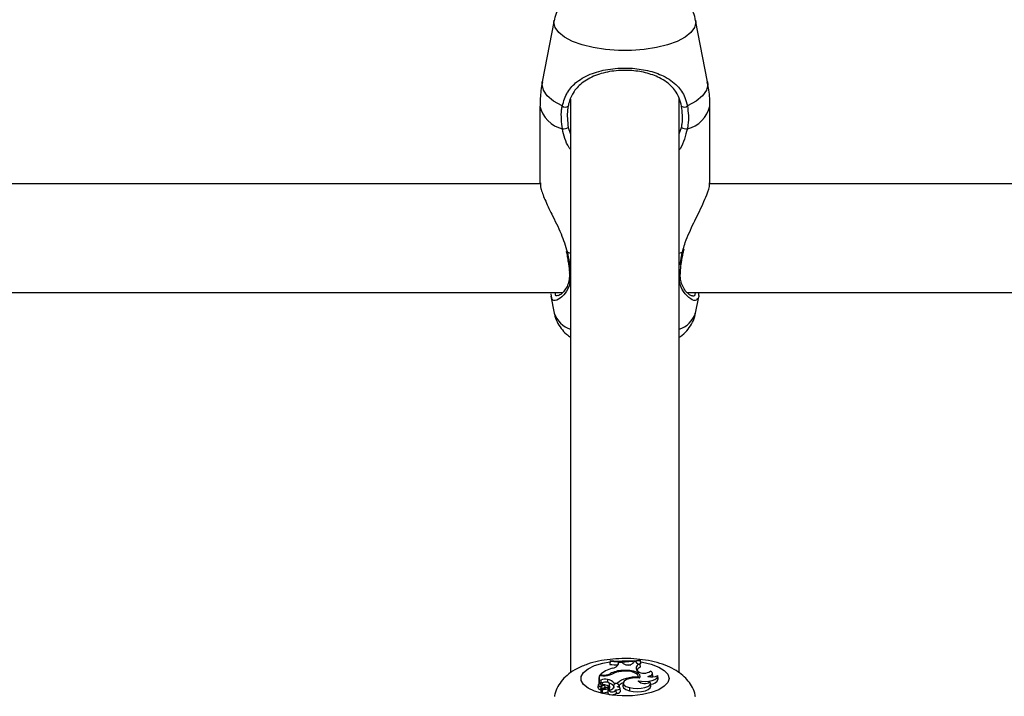
# Model space of a CAD drawing. Units: millimetres. Extents: x 0 to 42, y 0 to 29.8.
# Drawn here: x 10.9 to 11.1, y 21.7 to 21.9 of the extents above; entities that cross this region are included whole.
import ezdxf

# ---------------------------------------------------------------- set-up
doc = ezdxf.new("R2010")
doc.units = ezdxf.units.MM
doc.layers.add('LE_NORM', color=179, linetype='Continuous', lineweight=50)
doc.styles.add('SLDTEXTSTYLE0', font='TXT', dxfattribs={"width": 0.605})
doc.dimstyles.new('SLDDIMSTYLE0', dxfattribs={"dimtxt": 0.35, "dimasz": 0.3, "dimexe": 0, "dimexo": 0.0625, "dimgap": 0.08750000000000001, "dimtad": 1, "dimdec": 0, "dimlfac": 75, "dimrnd": 1e-09, "dimzin": 12, "dimdsep": 46, "dimtxsty": 'SLDTEXTSTYLE0', "dimsah": 1, "dimcen": 0.09, "dimadec": 0, "dimazin": 3, "dimtfac": 1, "dimtofl": 0, "dimtmove": 0, "dimatfit": 3, "dimfxl": 0, "dimfrac": 2, "dimtolj": 1, "dimtzin": 12, "dimarcsym": 0})

# ---------------------------------------------------------------- blocks, each defined once
blk = doc.blocks.new('_D_1')
at = {"layer": 'LE_NORM'}
for p, q in [((12.26198292620188, 25.5351759354449), (4.146982926201892, 25.5351759354449)), ((4.246042926201891, 25.5351759354449), (4.246042926201891, 14.09497159432154)), ((13.05818292620187, 14.09497159432154), (4.146982926201892, 14.09497159432154))]:
    blk.add_line(p, q, dxfattribs=at)
for points in [[(4.246042926201891, 25.5351759354449), (4.146042926201892, 25.2351759354449), (4.346042926201891, 25.2351759354449)], [(4.246042926201891, 14.09497159432154), (4.346042926201891, 14.39497159432154), (4.146042926201892, 14.39497159432154)]]:
    blk.add_solid(points, dxfattribs=at)
at = {"layer": 'LE_NORM', "insert": (3.794869240564771, 19.48621961940103), "char_height": 0.35, "attachment_point": 1, "rotation": 90.00000000000041, "style": 'SLDTEXTSTYLE0'}
blk.add_mtext('858', dxfattribs=at)

msp = doc.modelspace()

# ---------------------------------------------------------------- linework, layer by layer
at = {"color": 7, "linetype": 'Continuous', "lineweight": 25}
for p, q in [((11.02583331996379, 21.87275691163207), (11.02349591718516, 21.86063608101312)), ((11.05592326855186, 21.86063608101312), (11.05358586577323, 21.87275691163207)), ((11.02904292620184, 21.85721578632251), (11.02904292620184, 21.7445520072873)), ((11.05037625953517, 21.74454758048023), (11.05037625953518, 21.85743840112704)), ((11.02304292620395, 21.85589238230236), (11.02304292620395, 21.84082328195239)), ((11.05637625953307, 21.84082328195239), (11.05637625953307, 21.85589238230236)), ((11.02314404429233, 21.84057419723435), (10.65633129843094, 21.84057419723436)), ((11.42314404429233, 21.84057419723434), (11.05633129843094, 21.84057419723434)), ((11.05122915898993, 21.82721513519675), (11.05134312426387, 21.82774990621844)), ((11.02819767875233, 21.82731453168018), (11.02821269485186, 21.82721447993955)), ((11.05119865728469, 21.82721554455398), (11.05119898761601, 21.8272198707115)), ((10.65191786801506, 21.81924086390102), (11.02748743086839, 21.81924086390101)), ((11.02519201079583, 21.81850930800384), (11.02583331998788, 21.81518373651816)), ((11.02531899265238, 21.8185330094639), (11.0252533968287, 21.81897613730758)), ((11.05191786801506, 21.81924086390101), (11.42748743086839, 21.819240863901)), ((11.05358586574913, 21.81518373651816), (11.05420638043661, 21.81840147606829)), ((11.03682895410145, 21.74693880051777), (11.03677062832577, 21.74635605883525)), ((11.03682895410145, 21.74682467361513), (11.03677062832577, 21.74619442925034)), ((11.03677062832577, 21.74635605883525), (11.03677062832577, 21.74619442925034)), ((11.03682895410145, 21.74693880051777), (11.03682895410145, 21.74682467361513)), ((11.03845133218442, 21.74658266706728), (11.03841065453247, 21.74617028840679)), ((11.03844758319664, 21.74634562917984), (11.03845133218442, 21.74658266706728)), ((11.03917681353613, 21.74657468317221), (11.03845133218442, 21.74658266706728)), ((11.03939419876254, 21.74635084646459), (11.03917681353613, 21.74657468317221)), ((11.04131253348593, 21.74645515070274), (11.04138352467887, 21.74666590196444)), ((11.04190042865257, 21.74671339002147), (11.04138352467887, 21.74666590196444)), ((11.04190042865257, 21.74671339002147), (11.04190554572594, 21.74666409188071)), ((11.04243317384949, 21.74629506696426), (11.04277343180549, 21.74633920930909)), ((11.04262499327287, 21.74624857333806), (11.04271944748295, 21.74564551444925)), ((11.04271510602981, 21.7469672255489), (11.04271510602981, 21.74707977161452)), ((11.04271510602981, 21.74707977161452), (11.04277343180549, 21.746500838894)), ((11.04271510602981, 21.7469672255489), (11.04277343180549, 21.74633920930909)), ((11.04277343180549, 21.74633920930909), (11.04277343180549, 21.746500838894)), ((11.03680638371695, 21.74437651499843), (11.03682259253847, 21.74416241024407)), ((11.03920423751156, 21.74500168549634), (11.03920672190191, 21.74484692764888)), ((11.04222821160787, 21.74486294873773), (11.04207534376464, 21.74503758740265)), ((11.04517202526706, 21.74386697543079), (11.04511374170912, 21.74447746407733)), ((11.03466925488288, 21.74393909889026), (11.0346109291072, 21.74335098285608)), ((11.0346109291072, 21.74335098285608), (11.0346109291072, 21.74246884917686)), ((11.03466925488288, 21.74300964261685), (11.03464343478105, 21.7427134892902)), ((11.03538431199864, 21.74393909889026), (11.03466925488288, 21.74393909889026)), ((11.03466925488288, 21.74393909889026), (11.03466925488288, 21.74300964261685)), ((11.03497484568162, 21.74313598456773), (11.03466925488288, 21.74300964261685)), ((11.03479338025414, 21.74409257818846), (11.03477316614597, 21.74393909889026)), ((11.03523865730217, 21.74409257818846), (11.03479338025414, 21.74409257818846)), ((11.034908965984, 21.742620047478), (11.0349207469816, 21.74257282815162)), ((11.03501971137497, 21.74250965821406), (11.03493069288962, 21.74247285485104)), ((11.03495019739304, 21.7422692146025), (11.0349391017472, 21.74238543547255)), ((11.03497484568162, 21.74313598456773), (11.03501971137497, 21.74250965821406)), ((11.03525594919743, 21.74247398549902), (11.0352227740834, 21.74212649417938)), ((11.0363245979074, 21.74324164317249), (11.03629700590306, 21.74266287162158)), ((11.03763662253068, 21.74250143386326), (11.03761707839738, 21.74224688842869)), ((11.03763662253068, 21.74250143386326), (11.03828745039908, 21.74250143386326)), ((11.03828745039908, 21.74250143386326), (11.03829902093081, 21.74233080730712)), ((11.03934205556886, 21.74257483769072), (11.03928377201093, 21.74196434904417)), ((11.03996308640608, 21.74345050762904), (11.03997796229628, 21.74319221660077)), ((11.0422891825299, 21.74370440451873), (11.04230163690288, 21.74353457682975)), ((11.04232220660527, 21.74298235036261), (11.04232763260621, 21.74292353599271)), ((11.04236015121708, 21.74354678371893), (11.04232497094486, 21.74391527798283)), ((11.04257359033627, 21.74353323246067), (11.04233726553578, 21.74378649881356)), ((11.04478672923858, 21.741927913049), (11.04472844568065, 21.74253840169555)), ((11.04516185127461, 21.74375920447388), (11.04517202526706, 21.74386697543079)), ((11.04626025360584, 21.74336646573711), (11.0462019700479, 21.74397695438365)), ((11.0344850013788, 21.74227296577062), (11.03442671782087, 21.74166247712408)), ((11.03498528617513, 21.7418657586176), (11.03494704729536, 21.74123670454269)), ((11.03502518546453, 21.74119984163989), (11.03494704729536, 21.74123670454269)), ((11.03503952840248, 21.7413500761329), (11.03498124484455, 21.74073958748635)), ((11.03567409923611, 21.74162093182004), (11.03506299229564, 21.74134452348161)), ((11.03516986900338, 21.74074632206388), (11.03510297186284, 21.74071606397607)), ((11.03521926678423, 21.74126373701657), (11.0351609832263, 21.74065324837003)), ((11.03609962549006, 21.74166615558266), (11.03522823197499, 21.74127162165721)), ((11.03550406196674, 21.74226091212513), (11.03549363266623, 21.74205348068395)), ((11.03587981561254, 21.74156663400908), (11.03585555517663, 21.7418207489123)), ((11.03640314026759, 21.74119832208265), (11.03634485670966, 21.7405878334361)), ((11.03643032987444, 21.74192923499045), (11.03642841335025, 21.74165449675403)), ((11.03651986971941, 21.74125625624437), (11.03648724985748, 21.74159793159959)), ((11.03677252824454, 21.74168257956394), (11.03671424468661, 21.74229306821048)), ((11.03750167500347, 21.74204838605667), (11.03744959453042, 21.74150287135868)), ((11.03756603776958, 21.74180532458942), (11.03755271793074, 21.74166135588824)), ((11.03795307710591, 21.74104301888026), (11.03793825025656, 21.74119832208265)), ((11.03795258925824, 21.74104297604541), (11.03799695956974, 21.74056856572592)), ((11.03858355921683, 21.74203726399301), (11.0386149723876, 21.74168435720036)), ((11.03867845965139, 21.74165244639352), (11.03863221164078, 21.74213686921197)), ((11.03883388086624, 21.74090526232898), (11.03877559730831, 21.74151575097553)), ((11.04061536233778, 21.74164959160441), (11.04058374649082, 21.74101864868987))]:
    msp.add_line(p, q, dxfattribs=at)
at = {"color": 8, "linetype": 'Continuous', "lineweight": 25}
for p, q in [((11.02859251624098, 21.85168995605358), (11.02904292620184, 21.85036119106611)), ((11.05037625953518, 21.85040314647901), (11.05082666949604, 21.85168995605358)), ((11.05099825299377, 21.82715901151982), (11.05117241965127, 21.8277471003888)), ((11.02904292620184, 21.8269417862247), (11.02842093274324, 21.82715901151982)), ((11.05099825299377, 21.82715901151982), (11.05037625953518, 21.8269417862247)), ((11.03523865730217, 21.74409257818846), (11.0352386573021, 21.74393909889026)), ((11.03567409923611, 21.74162093182004), (11.03568403148769, 21.74147799038483)), ((11.03633345605729, 21.74144847650142), (11.03637087928296, 21.74086040577246)), ((11.03648742028274, 21.74159423977061), (11.03651907409056, 21.74126250712465))]:
    msp.add_line(p, q, dxfattribs=at)
at = {"color": 8, "linetype": 'Continuous', "lineweight": 25, "flags": 128}
for points in [[(11.05358549416475, 21.87275883427432), (11.0536268299263, 21.8723314372951), (11.05338986251825, 21.87131172204368), (11.05268702993494, 21.87032673197212), (11.05154226629706, 21.86941000973597), (11.04999455515729, 21.86859277321147), (11.04809660196224, 21.86790285240831), (11.04591303923161, 21.86736374175196), (11.04351822557529, 21.86699380000924), (11.04099371350009, 21.86680562510251), (11.03842547223693, 21.86680562510251), (11.03590096016173, 21.86699380000924), (11.03350614650541, 21.86736374175196), (11.03132258377478, 21.86790285240831), (11.02942463057972, 21.86859277321147), (11.02787691943996, 21.86941000973597), (11.02673215580208, 21.87032673197212), (11.02602932321877, 21.87131172204368), (11.02579235581071, 21.8723314372951), (11.02583686469582, 21.87277491014991)], [(11.02741315483739, 21.8558957656284), (11.02572047118907, 21.85683287311329), (11.02447153679401, 21.85787485233447), (11.02370596912911, 21.85898865064489), (11.02344805278402, 21.86013893722252), (11.02349591718516, 21.86063608101312)], [(11.05592326855186, 21.86063608101312), (11.055971132953, 21.86013893722252), (11.05571321660791, 21.85898865064488), (11.05494764894301, 21.85787485233447), (11.05369871454794, 21.85683287311329), (11.05200603089963, 21.8558957656284)], [(11.05099825299377, 21.82715901151982), (11.05111628005941, 21.82716790399249), (11.05118439298206, 21.82719315582523), (11.05119865728469, 21.82721554455398)], [(11.0483745219087, 21.743456757066), (11.04814095762501, 21.74265994870202), (11.04745285628491, 21.74190609648319), (11.04634731360977, 21.74123584077775), (11.04488392969135, 21.74068531524428), (11.04314159593549, 21.74028419885678), (11.04121424200595, 21.74005411590352), (11.03920577205194, 21.74000747021607), (11.03722446320856, 21.74014677647551), (11.03537712834841, 21.74046452464535), (11.03376335777194, 21.74094358483949), (11.03247015026866, 21.74155813079888), (11.0315672229898, 21.74227503219176), (11.03110325297867, 21.7430556406785), (11.03110325297867, 21.7438578734535), (11.0315672229898, 21.74463848194024), (11.03247015026866, 21.74535538333312), (11.03376335777194, 21.74596992929251), (11.03537712834841, 21.74644898948665), (11.0367761983594, 21.74670787518513)], [(11.03821510051247, 21.74686010986932), (11.03920577205194, 21.74690604391593), (11.04069096820486, 21.74688965766345)], [(11.04280864167578, 21.74668334651604), (11.04314159593549, 21.74662931527522), (11.04488392969136, 21.74622819888771), (11.04634731360977, 21.74567767335424), (11.04745285628491, 21.7450074176488), (11.04814095762501, 21.74425356542998), (11.0483745219087, 21.743456757066)]]:
    msp.add_lwpolyline(points, dxfattribs=at)
at = {"color": 7, "linetype": 'Continuous', "lineweight": 25, "flags": 128}
for points in [[(11.02842093274324, 21.82715901151982), (11.02830290567761, 21.82716790399249), (11.02823479275495, 21.82719315582523), (11.02822047052012, 21.827215947356)], [(11.0422891825299, 21.74370440451873), (11.0423177943488, 21.74396187334189), (11.04218082797636, 21.74421374143669), (11.04188733724197, 21.74444335967446), (11.0414567226378, 21.74463554969929), (11.04091744889639, 21.74477760725637), (11.04030516339864, 21.74486014197593), (11.03966033979025, 21.74487769810077), (11.03902560256973, 21.74482911512592)], [(11.04256975733026, 21.74352847145887), (11.04270621810817, 21.74382442356758), (11.04264499770804, 21.74412434450097), (11.04239030770481, 21.7444076016025), (11.0419596691541, 21.74465470858152), (11.04138270725481, 21.74484866604635), (11.04069911332344, 21.74497613095451), (11.03995591428348, 21.74502833452937), (11.03920423751156, 21.74500168549634)], [(11.04000066973319, 21.74610991927945), (11.04055410780416, 21.74613278219025), (11.04085935873987, 21.74615013242662)], [(11.04422533173638, 21.74384814388178), (11.04453199638631, 21.74393473014207), (11.04478455495153, 21.74404567214712), (11.04497109762325, 21.74417573824676), (11.0450828276792, 21.74431879496307), (11.04511447630738, 21.74446809622458), (11.04506455106539, 21.74461660148811), (11.044935406259, 21.74475730774711), (11.04473313192102, 21.7448835797697)], [(11.03642543913176, 21.74261599720918), (11.03622052599994, 21.7426887964623), (11.03595836361924, 21.74272117073431), (11.0356861326007, 21.74270729372044), (11.03545282557921, 21.74264966282702), (11.03530043014963, 21.7425586497205), (11.03525637247994, 21.74245063376838), (11.03532858150247, 21.74234505429147), (11.03550406196674, 21.74226091212513)], [(11.04256975733026, 21.74352847145887), (11.04165397116096, 21.74355701414908), (11.04077135476204, 21.74345552770903), (11.04003428864196, 21.74323693405783), (11.0395366208931, 21.7429290659728), (11.03934171783716, 21.74257112323764), (11.03947439580946, 21.74220868146892), (11.03991776138042, 21.74188788912967), (11.04061536233778, 21.74164959160441)], [(11.04061536233778, 21.74164959160441), (11.04132988618016, 21.74150771997443), (11.04211854620623, 21.74145864393272), (11.04290750193213, 21.74150695835988), (11.04362288518832, 21.74164813968359), (11.0441977162319, 21.74186896941056), (11.04457817491101, 21.7421487717447), (11.04472863972585, 21.7424613494159), (11.04463502299053, 21.74277743647214)], [(11.04232220660527, 21.74298235036261), (11.042996783435, 21.74288947230232), (11.04370892478669, 21.74287093159352), (11.04440806152638, 21.74292804481133), (11.04504454797718, 21.74305675634802), (11.04557318725717, 21.74324792640162), (11.04595644070845, 21.7434879799929), (11.04616709351607, 21.74375987092425), (11.04619018723109, 21.74404429222957)], [(11.03522823197499, 21.74127162165721), (11.03522312740171, 21.74126905048512), (11.03522005959291, 21.74126600786633), (11.03521928011977, 21.74126274330633), (11.03522085290183, 21.74125952451056), (11.0352246489654, 21.74125661543167), (11.03523035701986, 21.7412542546244), (11.03523750898457, 21.7412526356833), (11.03524551837314, 21.74125189136725)], [(11.03567409923611, 21.74162093182004), (11.0357704792686, 21.74167537009432), (11.03583221255734, 21.74173729383745), (11.03585586667001, 21.74180326002765), (11.0358401264144, 21.74186960087907), (11.03578586696439, 21.74193262777433), (11.03569610519942, 21.7419888363553), (11.035575831963, 21.74203510136891), (11.0354317345668, 21.74206885043435)], [(11.03634485670966, 21.7405878334361), (11.03635289345263, 21.74052778439694), (11.03647487049908, 21.74039749565195), (11.03672077185034, 21.74029887285127), (11.03704680321274, 21.74024948042011), (11.03739489937781, 21.74025811500243), (11.03770306546183, 21.74032323880499), (11.03791641800887, 21.74043325347375), (11.03799695956974, 21.74056856572592), (11.03799695956974, 21.74056856572592)], [(11.03793744558959, 21.74120489315706), (11.03821932164364, 21.7412136566374), (11.03847337673185, 21.7412631290561), (11.03866402563466, 21.74134638086534), (11.03876456436784, 21.74145175107485), (11.03876091058053, 21.74156448059412), (11.03865357605472, 21.74166877952215), (11.03845759502058, 21.74175003882166), (11.03820041832815, 21.74179687659104)], [(11.03928377201093, 21.74196434904417), (11.03928283262333, 21.74195285297934), (11.03942297118657, 21.74158535235392), (11.03987552464245, 21.74126036744119), (11.04058374649082, 21.74101864868987)], [(11.04058374649082, 21.74101864868987), (11.04133534542406, 21.74087129036456), (11.04216449726725, 21.74082414934505), (11.04298942876458, 21.74088187480951), (11.04372878288244, 21.74103877371244), (11.04430964246589, 21.7412793722486), (11.04467472153081, 21.74157994192267), (11.04478801496667, 21.74191083971924), (11.04478672923858, 21.741927913049)]]:
    msp.add_lwpolyline(points, dxfattribs=at)
at = {"color": 8, "linetype": 'Continuous', "lineweight": 25}
for centre, radius, start, end in [((11.02887951648735, 21.85719807927425), 0.005980855350087944, 192.6099519242094, 256.1529303127692), ((11.05053966924967, 21.85719807927424), 0.00598085535008299, 283.8470696872321, 347.3900480758218), ((11.0291469332858, 21.8232099690384), 0.0003174522813604313, 187.7973871182741, 250.8749740178793), ((11.05027134840016, 21.823211204802), 0.0003189163493667216, 289.2057424059302, 351.3569570428852), ((11.03065403427966, 21.81690236452399), 0.005117906652664313, 199.6216082806388, 251.6513650013812), ((11.04876515145736, 21.81690236452399), 0.005117906652665431, 288.3486349986583, 340.3783917193628)]:
    msp.add_arc(centre, radius, start, end, dxfattribs=at)
at = {"color": 7, "linetype": 'Continuous', "lineweight": 25}
for centre, radius, start, end in [((11.02802121423868, 21.85667537172928), 0.0009886970759757756, 232.0472933687666, 303.3784364604915), ((11.05139797149833, 21.85667537172928), 0.000988697075975891, 236.6215635395961, 307.9527066313162), ((11.02756694614109, 21.85327622073538), 0.001888922886335321, 266.3930583921154, 302.8839414309331), ((11.05185223959592, 21.85327622073534), 0.001888922886300664, 237.1160585687096, 273.6069416081692), ((11.03910992969711, 21.7746548350532), 0.02780973606557623, 265.2952716171324, 277.448628036562), ((11.03910979554355, 21.77424046120125), 0.02751050066158647, 265.2442607994992, 277.5303967358881), ((11.03716731269208, 21.74682047557239), 0.001365493193453774, 272.0893746542903, 339.6504163223147), ((11.04029168533324, 21.74753741464613), 0.001487758782204884, 232.8971709467859, 313.3273046397697), ((11.04260708474523, 21.74701779773622), 0.0007694328366338348, 203.3050282280861, 271.3336780901181), ((11.04271774459544, 21.74547624275162), 0.0007778800309751776, 96.84801345657591, 214.326724991235), ((11.03881694864094, 21.73977553426679), 0.00590135330113502, 105.7296872594882, 132.9848031921336), ((11.03533367063884, 21.7480379567193), 0.00394652242940112, 268.6204590713673, 291.9110853522718), ((11.03551554967962, 21.74799930369004), 0.004062325238708833, 268.1486775736345, 294.4992704209349), ((11.03909824515973, 21.77375690211627), 0.0276605804460161, 265.1728953393697, 268.562248586805), ((11.03924841329539, 21.73992115535719), 0.005080722192236978, 90.49818072446975, 118.7276118192469), ((11.03947097800092, 21.73985608833096), 0.004992930479999315, 95.1176548596692, 117.0529915574799), ((11.04322006619059, 21.74430442189566), 0.001431484658571085, 110.470185447103, 146.3963360410711), ((11.04346580530132, 21.74667827844376), 0.002197057143466579, 235.7159479274961, 305.2278300643972), ((11.03490568678868, 21.74223871015199), 0.0003813514249764449, 89.50731436905384, 282.0479225618348), ((11.03531209619059, 21.74247888420406), 0.0004271311664721407, 160.7013820734446, 286.2660244994378), ((11.03580435412605, 21.74121343917959), 0.002093863660518243, 75.6135301230663, 113.3384417716323), ((11.03560711180745, 21.74135918451363), 0.001291754234934505, 98.48076609566323, 117.0476145584954), ((11.03610940207914, 21.74132731782608), 0.001926382821868894, 37.55282227068169, 83.58611290048216), ((11.03634575950365, 21.74227203125075), 0.0003530742467185937, 283.8585509495211, 76.95749329294036), ((11.03602417047492, 21.74049099660133), 0.002118674187646844, 45.91160318937392, 75.94995886172704), ((11.03802217617611, 21.74183856253865), 0.0005955108616737288, 19.49141065529248, 141.7672578774095), ((11.0407325073239, 21.7401383120672), 0.00340038938779705, 103.0778261753377, 135.9762704363149), ((11.04064262772205, 21.73953182639809), 0.003314514556950864, 113.0916591301183, 127.4736992118785), ((11.0418069845407, 21.73733979512047), 0.006382849496366985, 85.66741202572808, 106.7911080271996), ((11.04359270075553, 21.74416755562277), 0.001737488674655628, 223.0108599625452, 306.8628505529211), ((11.04496508214015, 21.74637716339555), 0.002634989632034594, 253.6955474688544, 297.7061673809484), ((11.04486934094499, 21.74380019222673), 0.001456968324257382, 265.1668417532227, 342.6810226654933), ((11.03496863179967, 21.74179391181883), 0.000557625178240328, 193.6331469628722, 267.7816460200766), ((11.03505728345862, 21.74080635228835), 0.0001011899679565169, 221.2843661037635, 296.8406826185678), ((11.0349832776327, 21.7416059845986), 0.0002597817837887619, 282.9252655987852, 89.55700453821788), ((11.03505400595661, 21.74135340633339), 1.26356378920444e-05, 182.8185657402628, 315.3318178408049), ((11.03522677242528, 21.74068935260944), 7.504488528110336e-05, 208.7573957863162, 286.0130753021303), ((11.03514890332188, 21.74489529104708), 0.00364468046543811, 271.519003722823, 288.9661000055228), ((11.0351511048215, 21.74437677213396), 0.00376078749742234, 271.4683507480275, 288.9668481324507), ((11.03492578008978, 21.73918673300073), 0.003128096420847969, 61.25061551288621, 79.34662027582702), ((11.03624519011263, 21.74136957073734), 0.0003303810373229346, 42.84599128764482, 116.1419258709697), ((11.03629941586258, 21.74163862679819), 0.0001931731612258563, 280.1494274276079, 346.7159720770396), ((11.03672460985748, 21.74208907490636), 0.0008879837687811099, 250.0475957881323, 341.3646204293342), ((11.03719444184379, 21.74168661054441), 0.0008854977174132114, 209.2163695437886, 327.0431352177991), ((11.03636305152216, 21.74170580274662), 0.0004101347368674229, 291.5023311451416, 356.7539876886455), ((11.03787124844835, 21.74201522066862), 0.0003704185774242925, 148.8015672986195, 214.5166470731315), ((11.0382151473899, 21.74123472895466), 0.0007009845734287276, 251.8648745374825, 331.9653445259484), ((11.03801263313739, 21.74252170536845), 0.0007487589962210958, 284.5245752605269, 319.6847767914862)]:
    msp.add_arc(centre, radius, start, end, dxfattribs=at)
for points, knots in [([(11.05355538716788, 21.87275386066013), (11.05354448870065, 21.872860482053), (11.05347938749163, 21.87349737726365), (11.05300422192245, 21.87457339564462), (11.05218198322656, 21.87588619678802), (11.05108127045688, 21.87701052013092), (11.04972692209874, 21.8779876994169), (11.04805333465627, 21.87883125167745), (11.0460560967697, 21.87951132517025), (11.04381317026408, 21.87998896137051), (11.04146723244646, 21.88024815858319), (11.03910358854132, 21.88029765037916), (11.03676530896129, 21.88014352117163), (11.03448661757924, 21.8797809835538), (11.03228718887256, 21.87918596885555), (11.03033477722075, 21.87836258824607), (11.02871177892365, 21.87732737754536), (11.02744637711525, 21.87614705389635), (11.02652795654118, 21.87480010308215), (11.02599287607742, 21.87365596990584), (11.02590311876794, 21.87296046803665), (11.02588214845949, 21.87279797554645)], [0, 0, 0, 0, 0.009480080294156042, 0.05662857681236721, 0.1029248088849621, 0.150590147392114, 0.2021475729718571, 0.26030395176901, 0.3253112783571886, 0.3909165988088284, 0.4544478598814696, 0.5167883611027362, 0.5790806833318105, 0.6422116260209664, 0.7075316450304023, 0.7771568497081789, 0.8366226492485895, 0.8889673244853052, 0.9379800622250037, 0.9855100689475828, 1, 1, 1, 1]), ([(11.02741315483739, 21.8558957656284), (11.02769507570126, 21.85685467326237), (11.02798407882507, 21.85783767004325), (11.02896602884919, 21.85940443054803), (11.03035053392142, 21.86087756692919), (11.03315502586425, 21.86237163205986), (11.03680477534809, 21.86327290189064), (11.04066176735926, 21.86344008922097), (11.04427976334528, 21.86293949097173), (11.04749761310676, 21.86183413475366), (11.04995752118464, 21.86012514297675), (11.0514495621077, 21.85801233162685), (11.05185523989014, 21.85646930924519), (11.05200603089963, 21.8558957656284)], [0, 0, 0, 0, 0.09288694443564963, 0.09522039884872832, 0.1905563961705658, 0.3071074673264273, 0.4180121862136539, 0.5301167094860091, 0.6302338713029983, 0.7334017852285725, 0.8522967726278234, 0.9450985000313914, 1, 1, 1, 1]), ([(11.05085402348637, 21.8558497553121), (11.05071437395283, 21.85639226117663), (11.05033990407441, 21.85784698930907), (11.04898368557723, 21.85983856639886), (11.04675976363375, 21.861452936216), (11.04385014838925, 21.86250220244633), (11.04057413919454, 21.86297993692355), (11.03707267989049, 21.86281938040163), (11.03377252665394, 21.86196213418989), (11.03123972599984, 21.86054629467226), (11.02953455419777, 21.8586649943085), (11.02880451785481, 21.85696895014602), (11.0285987505981, 21.85600680993836), (11.02856516225065, 21.8558497553121)], [0, 0, 0, 0, 0.05607809859863321, 0.1503732825374458, 0.2699571113541309, 0.3723062274822629, 0.4704764631311991, 0.5800427211709694, 0.6894477076160386, 0.8060982030021405, 0.9026186331659315, 0.9841039860400492, 1, 1, 1, 1]), ([(11.02354697597548, 21.86065870641575), (11.02342566985581, 21.86007692706347), (11.02309891945156, 21.8585098450477), (11.02307627745832, 21.85690540539478), (11.0230620413073, 21.8558966141206)], [0, 0, 0, 0, 0.3712500982255775, 1, 1, 1, 1]), ([(11.05635709489944, 21.85588723496742), (11.05636331831674, 21.85599325028072), (11.05643283613668, 21.85717747963854), (11.05628131357052, 21.85878695241869), (11.05596202664919, 21.86024164353714), (11.05587399240451, 21.8606427330441)], [0, 0, 0, 0, 0.0664802674521885, 0.7426086098165788, 0.9999999999999999, 0.9999999999999999, 0.9999999999999999, 0.9999999999999999]), ([(11.02744811129376, 21.85139103959035), (11.02729424675053, 21.85266711859514), (11.02710940692343, 21.85420009180431), (11.02736955882681, 21.85565239074228), (11.02741315483739, 21.8558957656284)], [0, 0, 0, 0, 0.8324209432703498, 1, 1, 1, 1]), ([(11.02856516225065, 21.8558497553121), (11.02852517388339, 21.85562520627501), (11.02828638924588, 21.85428434481696), (11.02845344046374, 21.85286860621997), (11.02859251624098, 21.85168995605358)], [0, 0, 0, 0, 0.1674662477204459, 0.9999999999999999, 0.9999999999999999, 0.9999999999999999, 0.9999999999999999]), ([(11.05082666949604, 21.85168995605358), (11.05086910513704, 21.85192405012012), (11.05112200857512, 21.8533191791407), (11.05097574496367, 21.85470034259131), (11.05085402348637, 21.8558497553121)], [0, 0, 0, 0, 0.1677938477987376, 1, 1, 1, 1]), ([(11.05200603089963, 21.8558957656284), (11.05213821988869, 21.85465064056151), (11.05229704865633, 21.85315458796796), (11.05201789575627, 21.851644346899), (11.05197107444326, 21.85139103959035)], [0, 0, 0, 0, 0.8322735926986766, 1, 1, 1, 1]), ([(11.0231194895553, 21.84082463171519), (11.02312577319128, 21.84048270634291), (11.02314054251013, 21.83967903075502), (11.0239865695999, 21.83749146662495), (11.02538777524646, 21.83449803966137), (11.027215130215, 21.8310016325844), (11.02803707519124, 21.82838227907864), (11.02842093274324, 21.82715901151982)], [0, 0, 0, 0, 0.1404285217245226, 0.3300690264587709, 0.5379873466722357, 0.7842348925667044, 0.9999999999999999, 0.9999999999999999, 0.9999999999999999, 0.9999999999999999]), ([(11.05117241965127, 21.8277471003888), (11.05129751316869, 21.82820006070126), (11.05160899689874, 21.82932793503561), (11.05262777479179, 21.83169800740857), (11.05388396960715, 21.83424686046623), (11.05506474316572, 21.83669112523786), (11.0559079248647, 21.83870160185634), (11.05642075800954, 21.84022767727334), (11.05632199725865, 21.84071246312869), (11.05629969618172, 21.84082193218958)], [0, 0, 0, 0, 0.08261893338325191, 0.2057217198294218, 0.4469027949742481, 0.5891399976278309, 0.7366034421464194, 0.9405226585905958, 0.9999999999999999, 0.9999999999999999, 0.9999999999999999, 0.9999999999999999]), ([(11.02821734835045, 21.82721554844177), (11.02824217950672, 21.82710565857813), (11.02835702996412, 21.82659738981431), (11.0284345112961, 21.82611195687449), (11.02849524083531, 21.82573147659625)], [0, 0, 0, 0, 0.2162042436226033, 1, 1, 1, 1]), ([(11.02849524083531, 21.82573147659625), (11.02855098478976, 21.82543574493574), (11.02872285067339, 21.82452396564687), (11.02878425433992, 21.82371413894703), (11.02882574199335, 21.82316697602734)], [0, 0, 0, 0, 0.3243456658021562, 1, 1, 1, 1]), ([(11.05077039570608, 21.82479193567188), (11.05078409603592, 21.8249126971652), (11.05086686282777, 21.82564224466521), (11.0510258714477, 21.82647740256043), (11.05119321844676, 21.82718397953058), (11.05120056291899, 21.82721498955745)], [0, 0, 0, 0, 0.1594227689377558, 0.9631090120002918, 1, 1, 1, 1]), ([(11.05059043984797, 21.82316358612052), (11.05059333969787, 21.82322516696871), (11.05061689807993, 21.82372544981174), (11.05069868026182, 21.82429366407531), (11.05077039570608, 21.82479193567188)], [0, 0, 0, 0, 0.1230920649011654, 1, 1, 1, 1]), ([(11.02883213851914, 21.82241595996187), (11.02878456011657, 21.82201785830486), (11.0286837323241, 21.82117420427075), (11.02822476253698, 21.82015255941998), (11.0276009946887, 21.81928054740482), (11.02699297365361, 21.81874187324222), (11.02655882402778, 21.81857839297324), (11.02655286740653, 21.8185796246566), (11.0265510232196, 21.81858000598928)], [0, 0, 0, 0, 0.1566606252637693, 0.3319940175191823, 0.5270355677973624, 0.7443183831432257, 0.9208402422773331, 1, 1, 1, 1]), ([(11.02879420778832, 21.82317885736742), (11.0288314887005, 21.8229203201995), (11.02887086833541, 21.82264722872486), (11.02883409817112, 21.82242766170314), (11.02883213851914, 21.82241595996187)], [0, 0, 0, 0, 0.9467053786963848, 1, 1, 1, 1]), ([(11.05288928476072, 21.81857232956692), (11.05289273370307, 21.81857358472052), (11.05291141022272, 21.81858038155807), (11.05253722262821, 21.81867086254088), (11.05195582483296, 21.81914884917338), (11.0513193786592, 21.81992295316874), (11.05082590165345, 21.82096760627511), (11.05055636798226, 21.82204955861224), (11.05059433723305, 21.82284107443581), (11.05061019014884, 21.82317154800151)], [0, 0, 0, 0, 0.0400785423944001, 0.2170310801714062, 0.3864960367109317, 0.5748744532837502, 0.7453463008976633, 0.893677026466482, 1, 1, 1, 1]), ([(11.05411914176101, 21.81924086390101), (11.05417518875321, 21.81892911508225), (11.05430244492591, 21.81822128117427), (11.05402258079954, 21.81806128517193), (11.05386597625402, 21.81797175565074)], [0, 0, 0, 0, 0.4404265114384967, 1, 1, 1, 1]), ([(11.02585710200101, 21.81515613075144), (11.02586145952837, 21.81510350691125), (11.02590992053713, 21.81451826574846), (11.02636160955724, 21.81348254481775), (11.0271603104375, 21.81215946489784), (11.02808223885621, 21.81115254894991), (11.02876831781771, 21.81066819735551), (11.02904292620184, 21.81047433190247)], [0, 0, 0, 0, 0.02634289805305097, 0.2929650939805116, 0.5538721567386923, 0.8214338975066375, 1, 1, 1, 1]), ([(11.05037625953518, 21.81046133017466), (11.05045418365952, 21.81050872871899), (11.05101210863178, 21.81084809514437), (11.05186012102138, 21.81169224835245), (11.05282325911033, 21.8130060646614), (11.05339574362196, 21.81420033858335), (11.05350561199964, 21.81495430546449), (11.05353784427709, 21.81517549804253)], [0, 0, 0, 0, 0.04816366463973484, 0.3448445713779731, 0.6213969558849242, 0.8889285650669758, 1, 1, 1, 1]), ([(11.05355538716788, 21.73983750435148), (11.05354448870064, 21.73994412574434), (11.05347938749163, 21.740581020955), (11.05300422192245, 21.74165703933598), (11.05218198322655, 21.7429698404794), (11.05108127045686, 21.74409416382232), (11.04972692209869, 21.74507134310831), (11.0480533346562, 21.74591489536889), (11.04605609676962, 21.7465949688617), (11.04381317026399, 21.74707260506196), (11.04146723244637, 21.74733180227464), (11.03910358854122, 21.7473812940706), (11.03676530896117, 21.74722716486306), (11.03448661757911, 21.74686462724521), (11.03228718887243, 21.74626961254692), (11.03033477722062, 21.7454462319374), (11.02871177892353, 21.74441102123666), (11.02744637711515, 21.74323069758762), (11.02652795654111, 21.74188374677338), (11.02599287607738, 21.74073961359709), (11.02590311876793, 21.74004411172795), (11.02588214845948, 21.7398816192378)], [0, 0, 0, 0, 0.009480080293730155, 0.05662857681249282, 0.1029248088857294, 0.1505901473935787, 0.2021475729740292, 0.2603039517716479, 0.3253112783597255, 0.3909165988112053, 0.4544478598839273, 0.5167883611053986, 0.5790806833347468, 0.6422116260242263, 0.7075316450340263, 0.7771568497121177, 0.8366226492520709, 0.8889673244890344, 0.9379800622290971, 0.9855100689520726, 1, 1, 1, 1]), ([(11.03464343478105, 21.74271348929021), (11.03464342585237, 21.74271339053994), (11.03464338120267, 21.74271289671896), (11.03464319264177, 21.74271085568064), (11.03464243740992, 21.7427027908801), (11.03463941433117, 21.74267081363948), (11.03463203902607, 21.74259312385444), (11.03462523909903, 21.74252167021184), (11.03462074272004, 21.7424744222554)], [0, 0, 0, 0, 0.001189588384145572, 0.005948780605849002, 0.0249841615157528, 0.1011151471286508, 0.4056220112594384, 0.9999999999999999, 0.9999999999999999, 0.9999999999999999, 0.9999999999999999]), ([(11.0349207469816, 21.74257282815162), (11.03492081165763, 21.74257228644986), (11.03492113504886, 21.74256957784831), (11.03492240474564, 21.74255809457749), (11.0349271020713, 21.74251173019311), (11.03493642469897, 21.74241360305976), (11.03494458833246, 21.74232403271095), (11.03494950043933, 21.7422701376989)], [0, 0, 0, 0, 0.005503840144001296, 0.02752014329844119, 0.1155875586135406, 0.4678437695751638, 1, 1, 1, 1]), ([(11.03506299229564, 21.74134452348161), (11.03506353096992, 21.74133557031816), (11.03506622434316, 21.74129080447022), (11.03507786326719, 21.74110292945661), (11.03509081225095, 21.74090246637601), (11.0351015543272, 21.74073779427864), (11.03510297186284, 21.74071606397607)], [0, 0, 0, 0, 0.0426759548140465, 0.2133799204873083, 0.8961967898514416, 1, 1, 1, 1]), ([(11.03524551837314, 21.74125189136725), (11.0352455354524, 21.74123518839444), (11.03524562084876, 21.74115167351092), (11.03524614401882, 21.74094011141228), (11.03524694662895, 21.74074526322799), (11.03524747406084, 21.74061721955812)], [0, 0, 0, 0, 0.07894671885459427, 0.3947336861943551, 1, 1, 1, 1])]:
    msp.add_open_spline(points, degree=3, knots=knots, dxfattribs=at)
at = {"color": 8, "linetype": 'Continuous', "lineweight": 25}
for points, knots in [([(11.02904292620184, 21.84733003600731), (11.02893463001704, 21.84747821758211), (11.02807357172843, 21.84865640288417), (11.02773985560116, 21.8501154757855), (11.02744811129376, 21.85139103959035)], [0, 0, 0, 0, 0.1257710264624324, 1, 1, 1, 1]), ([(11.05197107444326, 21.85139103959035), (11.05179286207456, 21.85073071616074), (11.05143596059131, 21.84940830283348), (11.05090717573012, 21.84798089485987), (11.05043603017186, 21.84734634759015), (11.05037625953518, 21.84726584742698)], [0, 0, 0, 0, 0.4654716306505419, 0.9321884704211265, 1, 1, 1, 1]), ([(11.02842093274324, 21.82715901151982), (11.02866752609606, 21.8259148104596), (11.0289404281995, 21.82453786707255), (11.02903391384702, 21.82332716442982), (11.02904292620184, 21.82321044831251)], [0, 0, 0, 0, 0.9035963801600867, 1, 1, 1, 1]), ([(11.05059854855101, 21.82467277938603), (11.05066254225693, 21.8252405043425), (11.05075259647314, 21.82603942706837), (11.05094311843439, 21.826907734675), (11.05099825299377, 21.82715901151982)], [0, 0, 0, 0, 0.7106131019645787, 1, 1, 1, 1]), ([(11.02896081831761, 21.82211326883453), (11.02893262073947, 21.82153274201751), (11.02890337114156, 21.82093055640086), (11.02846675909653, 21.81977025087002), (11.02763345422075, 21.81850823568842), (11.02630988348798, 21.81764220632535), (11.02537297242653, 21.81761128773777), (11.02533177202083, 21.81831479770343), (11.02531899265238, 21.8185330094639)], [0, 0, 0, 0, 0.1429460815429552, 0.1482792383323227, 0.3661715692769235, 0.6325513762400784, 0.886026332267922, 1, 1, 1, 1]), ([(11.05386597625402, 21.81797175565074), (11.0538120969649, 21.81788125310701), (11.05359895412698, 21.81752323114112), (11.05257392583666, 21.81790421836343), (11.05127538012793, 21.81912015084562), (11.0504067504356, 21.82086259979276), (11.05038311579519, 21.82208150587523), (11.05037625953518, 21.82243510283671)], [0, 0, 0, 0, 0.09002577529710673, 0.3561359020823958, 0.6628122607345058, 0.9021839649765325, 1, 1, 1, 1]), ([(11.02597445290886, 21.81924086390101), (11.02598035701604, 21.81905109162428), (11.02599486783747, 21.8185846787469), (11.02635563050879, 21.81865797793215), (11.02656960745267, 21.81870145342697)], [0, 0, 0, 0, 0.4068761518733006, 1, 1, 1, 1]), ([(11.05289089045265, 21.8186370772377), (11.05294714632504, 21.81861832377983), (11.05332578268566, 21.81849210156091), (11.05361075171857, 21.81869654480924), (11.05354840937499, 21.81921666834079), (11.05354550927946, 21.81924086390101)], [0, 0, 0, 0, 0.1426493221173765, 0.9601170131736482, 1, 1, 1, 1])]:
    msp.add_open_spline(points, degree=3, knots=knots, dxfattribs=at)

# ---------------------------------------------------------------- dimensions: what is measured, and where the dimension line sits
at = {"layer": 'LE_NORM'}
dim = msp.add_linear_dim(base=(4.24604292620189, 14.09497159432154), p1=(12.36104292620188, 25.5351759354449), p2=(13.15724292620188, 14.09497159432154), angle=90.0000000000002, dimstyle='SLDDIMSTYLE0', dxfattribs=at)
dim.commit()
dim.dimension.update_dxf_attribs({"geometry": '_D_1', "text_midpoint": (4.246042926201889, 19.81507376488322), "dimtype": 160})

doc.saveas('drawing.dxf')
